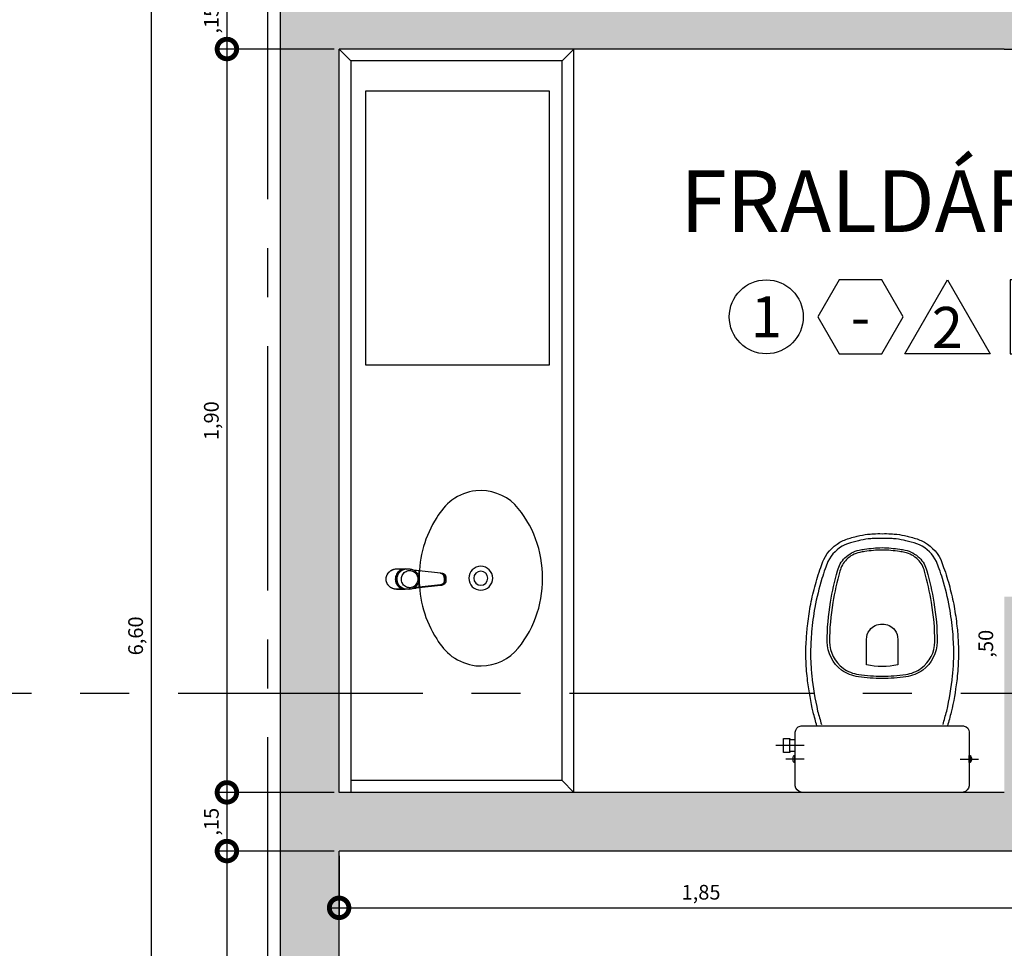
# Model space of a CAD drawing. Units: millimetres. Extents: x 3057 to 3662, y 1233 to 1493.
# Drawn here: x 3165 to 3167, y 1287 to 1289 of the extents above; entities that cross this region are included whole.
import ezdxf
from ezdxf.enums import TextEntityAlignment as Align

# ---------------------------------------------------------------- set-up
doc = ezdxf.new("R2010")
doc.units = ezdxf.units.MM
doc.linetypes.add('PL-POUSO-ARQ-EIXO$0$CENTER', pattern=[2, 1.25, -0.25, 0.25, -0.25])
for name, color, linetype in [('0149-11_REF-PE$0$ARQ-detalhe bloco', 1, 'Continuous'), ('0149-11_REF-PE$0$ARQ-sanitários', 2, 'Continuous'), ('ARQ-acabamentos', 1, 'Continuous'), ('ARQ-cota 25', 1, 'Continuous'), ('ARQ-nome do ambiente', 3, 'Continuous'), ('ARQ-pisos e azulejos', 8, 'Continuous'), ('EIXO$0$A-EIXOS-PRI', 252, 'PL-POUSO-ARQ-EIXO$0$CENTER'), ('S-DIVC', 142, 'Continuous')]:
    doc.layers.add(name, color=color, linetype=linetype)
doc.layers.add('Alvenaria', color=5, linetype='Continuous', lineweight=30)
doc.layers.add('contorno parede', color=7, linetype='Continuous', lineweight=13)
doc.styles.add('12075', font='romans.shx', dxfattribs={"height": 0.225})
doc.styles.add('6025', font='romans.shx', dxfattribs={"height": 0.0375})
doc.styles.add('8075', font='romans.shx', dxfattribs={"height": 0.15})
doc.dimstyles.new('6025', dxfattribs={"dimtxt": 0.0375, "dimasz": 0.1, "dimexe": 0.025, "dimexo": 0.0125, "dimgap": 0.0175, "dimtad": 1, "dimzin": 5, "dimtxsty": '6025', "dimblk": 'DOTSMALL', "dimcen": 0.045, "dimdle": 0.025, "dimclre": 1, "dimclrt": 2, "dimadec": 0, "dimazin": 0, "dimtfac": 1, "dimtmove": 2, "dimatfit": 3, "dimldrblk": 'DOTSMALL', "dimfxl": 0, "dimtolj": 1, "dimtzin": 0, "dimarcsym": 0})
doc.dimstyles.new('Copy of 6025', dxfattribs={"dimtxt": 0.0375, "dimasz": 0.1, "dimexe": 0.025, "dimexo": 0.0125, "dimgap": 0.0175, "dimtad": 4, "dimjust": 2, "dimzin": 5, "dimtxsty": '6025', "dimblk": 'NONE', "dimcen": 0.045, "dimdle": 0.025, "dimse1": 1, "dimse2": 1, "dimsd1": 1, "dimsd2": 1, "dimclrd": 1, "dimclre": 1, "dimclrt": 2, "dimadec": 0, "dimazin": 0, "dimtfac": 1, "dimtmove": 2, "dimatfit": 3, "dimldrblk": 'NONE', "dimfxl": 0, "dimtolj": 1, "dimtzin": 0, "dimarcsym": 0})

# ---------------------------------------------------------------- blocks, each defined once
blk = doc.blocks.new('0149-11_REF-PE$0$Bacia caixa acop PLAN')
for points in [[(0, -0.185), (0.205, -0.185, 0.059373), (0.2098, -0.1845, 0.333509), (0.222, -0.169), (0.222, -0.1505), (0.222, -0.1195), (0.222, -0.109), (0.2248, -0.109, 0.252251), (0.2251, -0.1089, 0.160103), (0.228, -0.1, 0.160103), (0.2251, -0.0911, 0.252251), (0.2248, -0.091), (0.222, -0.091), (0.222, -0.032, 0.327853), (0.2069, -0.0153, 0.087637), (0.2038, -0.015), (0, -0.015), (-0.2038, -0.015, 0.087637), (-0.2069, -0.0153, 0.327853), (-0.222, -0.032), (-0.222, -0.091), (-0.2248, -0.091, 0.252251), (-0.2251, -0.0911, 0.160103), (-0.228, -0.1, 0.160103), (-0.2251, -0.1089, 0.252251), (-0.2248, -0.109), (-0.222, -0.109), (-0.222, -0.1195), (-0.236, -0.1195), (-0.236, -0.117), (-0.252, -0.117), (-0.252, -0.135), (-0.252, -0.153), (-0.236, -0.153), (-0.236, -0.1505), (-0.222, -0.1505), (-0.222, -0.169, 0.333509), (-0.2098, -0.1845, 0.059373), (-0.205, -0.185)], [(0, -0.306, 0.041331), (-0.0608, -0.3106, 0.129345), (-0.1036, -0.3277, 0.234638), (-0.1405, -0.4, 0.044666), (-0.1319, -0.501, 0.031515), (-0.1138, -0.5815, 0.151063), (-0.0952, -0.6143, 0.148094), (-0.0588, -0.6342, 0.031073), (-0.0451, -0.6364, 0.035055), (0, -0.6405, 0.035055), (0.0451, -0.6364, 0.031073), (0.0588, -0.6342, 0.148094), (0.0952, -0.6143, 0.151063), (0.1138, -0.5815, 0.031515), (0.1319, -0.501, 0.044666), (0.1405, -0.4, 0.234638), (0.1036, -0.3277, 0.129345), (0.0608, -0.3106, 0.041331)], [(-0.04, -0.406, 0.164444), (-0.032, -0.43, 0.245936), (0, -0.445, 0.245936), (0.032, -0.43, 0.164444), (0.04, -0.406), (0.04, -0.341, 0.108885), (-0.04, -0.341)]]:
    blk.add_lwpolyline(points, format="xyb", close=True)
for points in [[(0.222, -0.091), (0.222, -0.109)], [(0.2245, -0.108), (0.2245, -0.1), (0.2245, -0.092)], [(-0.236, -0.1195), (-0.236, -0.135), (-0.236, -0.1505)], [(-0.222, -0.1195), (-0.222, -0.1505)]]:
    blk.add_lwpolyline(points)
blk.add_lwpolyline([(-0.167, -0.185, -0.003882), (-0.1765, -0.22, 0.024258), (-0.1905, -0.3, 0.02486), (-0.1945, -0.35, 0.033324), (-0.194, -0.4, 0.02486), (-0.191, -0.44, 0.012268), (-0.184, -0.49, 0.015806), (-0.1725, -0.54, 0.026699), (-0.157, -0.59, 0.021919), (-0.1495, -0.61, 0.174675), (-0.1, -0.6585, 0.045452), (-0.07, -0.668, 0.022856), (-0.0571, -0.6712, 0.041289), (-0.0304, -0.6752, 0.052091), (-0.0228, -0.6756, 0.04333), (0, -0.676, 0.04333), (0.0228, -0.6756, 0.052091), (0.0304, -0.6752, 0.041289), (0.0571, -0.6712, 0.022856), (0.07, -0.668, 0.045452), (0.1, -0.6585, 0.174675), (0.1495, -0.61, 0.021919), (0.157, -0.59, 0.026699), (0.1725, -0.54, 0.015806), (0.184, -0.49, 0.012268), (0.191, -0.44, 0.02486), (0.194, -0.4, 0.033324), (0.1945, -0.35, 0.02486), (0.1905, -0.3, 0.024258), (0.1765, -0.22, -0.003882), (0.167, -0.185)], format="xyb")
at = {"layer": '0149-11_REF-PE$0$ARQ-detalhe bloco'}
for p, q in [((-0.1991, -0.1), (-0.246, -0.1)), ((0.1991, -0.1), (0.246, -0.1)), ((-0.1991, -0.135), (-0.2722, -0.135))]:
    blk.add_line(p, q, dxfattribs=at)
for points in [[(-0.2245, -0.108), (-0.2245, -0.1), (-0.2245, -0.092)], [(-0.222, -0.091), (-0.222, -0.109)]]:
    blk.add_lwpolyline(points, dxfattribs=at)
blk.add_lwpolyline([(0.1554, -0.1881, 0.003849), (0.1649, -0.2229, -0.027799), (0.18, -0.3134, -0.018883), (0.1825, -0.3505, -0.033646), (0.182, -0.3994, -0.016781), (0.1805, -0.4256, -0.015438), (0.1722, -0.4879, -0.023716), (0.154, -0.5615, -0.013571), (0.1457, -0.5861, -0.02186), (0.1386, -0.605, -0.173345), (0.0952, -0.6475, -0.045814), (0.067, -0.6564, -0.024058), (0.0546, -0.6594, -0.042614), (0.029, -0.6632, -0.066108), (0.0226, -0.6635, -0.047154), (0, -0.664, -0.047154), (-0.0226, -0.6635, -0.066108), (-0.029, -0.6632, -0.042614), (-0.0546, -0.6594, -0.024058), (-0.067, -0.6564, -0.045814), (-0.0952, -0.6475, -0.173345), (-0.1386, -0.605, -0.02186), (-0.1457, -0.5861, -0.013571), (-0.154, -0.5615, -0.023716), (-0.1722, -0.4879, -0.015438), (-0.1805, -0.4256, -0.016781), (-0.182, -0.3994, -0.033646), (-0.1825, -0.3505, -0.018883), (-0.18, -0.3134, -0.027799), (-0.1649, -0.2229, 0.003849), (-0.1554, -0.1881)], format="xyb", dxfattribs=at)
blk.add_lwpolyline([(0, -0.312, -0.041434), (0.06, -0.3165, -0.129651), (0.1, -0.3325, -0.234583), (0.1345, -0.4, -0.044678), (0.126, -0.5, -0.031614), (0.108, -0.58, -0.152477), (0.091, -0.61, -0.148725), (0.0575, -0.6284, -0.031624), (0.0444, -0.6305, -0.035113), (0, -0.6345, -0.035113), (-0.0444, -0.6305, -0.031624), (-0.0575, -0.6284, -0.148725), (-0.091, -0.61, -0.152477), (-0.108, -0.58, -0.031614), (-0.126, -0.5, -0.044678), (-0.1345, -0.4, -0.234583), (-0.1, -0.3325, -0.129651), (-0.06, -0.3165, -0.041434)], format="xyb", close=True, dxfattribs=at)
blk = doc.blocks.new('0149-11_REF-PE$0$1170c_p')
for p, q in [((-26, -21.7), (-25.9, -22.8)), ((-25.9, -0.3), (-25.9, -17.2)), ((-25.9, -17.3), (-25.9, -17.3)), ((-25.9, -17.3), (-25.9, -21.9)), ((-25.9, -17.3), (-25.9, -17.3)), ((25.1, -19.9), (25, -19.8)), ((25.9, -0.3), (25.9, -17.2)), ((25.9, -17.2), (25.9, -17.2)), ((25.9, -17.3), (25.9, -17.3)), ((25.9, -17.3), (25.9, -21.9)), ((25.9, -17.3), (25.9, -17.3)), ((25.9, -22.8), (26, -21.7)), ((26.1, -17.2), (26.1, -17)), ((-25.9, -26.3), (-25.9, -32.3)), ((-23.6, -42.7), (-22.8, -49.5)), ((-22.8, -49.5), (-22.6, -50.8)), ((-21.8, -49.6), (-22.3, -45)), ((-21.6, -50.9), (-21.8, -49.6)), ((21.6, -50.9), (21.8, -49.6)), ((21.8, -49.6), (22.3, -45)), ((22.8, -49.5), (22.6, -50.8)), ((23.6, -42.6), (22.8, -49.5)), ((25.9, -32.3), (25.9, -26.3)), ((-22.6, -50.8), (-22.6, -50.8)), ((-22.6, -50.8), (-21.8, -58)), ((-21.8, -58), (-15.8, -112.6)), ((-20.8, -57.7), (-21.6, -50.9)), ((-14.8, -112.3), (-20.8, -57.7)), ((20.8, -57.7), (-20.8, -57.7)), ((14.8, -112.3), (20.8, -57.7)), ((21.8, -58), (15.8, -112.6)), ((20.8, -57.7), (21.6, -50.9)), ((22.6, -50.8), (21.8, -58)), ((22.6, -50.8), (22.6, -50.8)), ((-15.8, -112.6), (-15.4, -115.9)), ((-15.4, -115.9), (-15.4, -116.1)), ((-15.4, -116.1), (-15.3, -116.3)), ((-3.8, -121.9), (3.8, -121.9)), ((3.8, -123.1), (-3.8, -123.1)), ((15.3, -116.3), (15.4, -116.1)), ((15.8, -112.6), (15.4, -115.9)), ((15.4, -116.1), (15.4, -115.9)), ((-3.5, -126.2), (3.5, -126.2)), ((-3.5, -126.2), (3.5, -126.2)), ((-3.5, -126.2), (-3.5, -126.2)), ((3.5, -126.2), (3.5, -126.2))]:
    blk.add_line(p, q)
for points in [[(24.3, 9.3, 0), (24, 10, 0), (23.5, 11.1, 0), (23, 12.2, 0), (22.4, 13.2, 0), (21.8, 14.3, 0), (21.1, 15.3, 0), (20.4, 16.3, 0), (19.7, 17.2, 0), (18.9, 18.1, 0), (18.1, 19, 0), (17.2, 19.8, 0), (16.3, 20.6, 0), (15.4, 21.4, 0), (14.5, 22.1, 0), (13.5, 22.7, 0), (12.5, 23.3, 0), (11.4, 23.9, 0), (10.4, 24.4, 0), (9.3, 24.9, 0), (8.2, 25.3, 0), (7.1, 25.6, 0), (5.9, 25.9, 0), (4.8, 26.2, 0), (3.7, 26.4, 0), (2.5, 26.5, 0), (1.3, 26.6, 0), (0.2, 26.7, 0), (-1, 26.6, 0), (-2.1, 26.6, 0), (-3.3, 26.4, 0), (-4.5, 26.3, 0), (-5.6, 26, 0), (-6.7, 25.7, 0), (-7.8, 25.4, 0), (-8.9, 25, 0), (-10, 24.6, 0), (-11.1, 24.1, 0), (-12.1, 23.5, 0), (-13.2, 22.9, 0), (-14.1, 22.3, 0), (-15.1, 21.6, 0), (-16, 20.9, 0), (-16.9, 20.1, 0), (-17.8, 19.3, 0), (-18.7, 18.4, 0), (-19.4, 17.5, 0), (-20.2, 16.6, 0), (-20.9, 15.6, 0), (-21.6, 14.6, 0), (-22.2, 13.6, 0), (-22.8, 12.5, 0), (-23.3, 11.5, 0), (-23.8, 10.3, 0), (-24.3, 9.2, 0), (-24.7, 8, 0), (-25, 6.9, 0), (-25.3, 5.7, 0), (-25.4, 5.3, 0)], [(25.4, 5.2, 0), (24.9, 7.3, 0), (24.2, 9.4, 0), (23.3, 11.5, 0), (22.3, 13.4, 0), (21.1, 15.3, 0), (19.8, 17.1, 0), (18.3, 18.8, 0), (16.7, 20.3, 0), (14.9, 21.7, 0), (13, 23, 0), (11, 24.1, 0), (9, 25, 0), (6.8, 25.7, 0), (4.6, 26.2, 0), (2.3, 26.5, 0), (0.1, 26.6, 0), (-2.2, 26.5, 0), (-4.5, 26.2, 0), (-6.7, 25.7, 0), (-8.9, 25, 0), (-10.9, 24.1, 0), (-12.9, 23, 0), (-14.8, 21.8, 0), (-16.6, 20.4, 0), (-18.2, 18.9, 0), (-19.7, 17.2, 0), (-21.1, 15.4, 0), (-22.3, 13.5, 0), (-23.3, 11.6, 0), (-24.1, 9.5, 0), (-24.8, 7.4, 0), (-25.4, 5.3, 0)], [(-25.4, -16.8, 0), (-24.6, -13.9, 0), (-23.3, -11, 0), (-21.8, -8.3, 0), (-19.8, -5.8, 0), (-17.6, -3.6, 0), (-15.1, -1.6, 0), (-12.4, 0, 0), (-9.5, 1.3, 0), (-6.4, 2.3, 0), (-3.3, 2.9, 0), (0, 3.1, 0), (3.2, 2.9, 0), (6.3, 2.3, 0), (9.4, 1.4, 0), (12.3, 0.1, 0), (15.1, -1.6, 0), (17.6, -3.5, 0), (19.8, -5.8, 0), (21.7, -8.2, 0), (23.3, -10.9, 0), (24.5, -13.8, 0), (25.4, -16.8, 0), (25.4, -16.8, 0)], [(24.7, -18.5, 0), (24, -15.6, 0), (22.9, -12.7, 0), (21.5, -10, 0), (19.7, -7.5, 0), (17.7, -5.2, 0), (15.3, -3.2, 0), (12.7, -1.5, 0), (9.9, -0.1, 0), (6.9, 0.9, 0), (3.8, 1.5, 0), (0.7, 1.8, 0), (-2.5, 1.7, 0), (-5.6, 1.2, 0), (-8.6, 0.3, 0), (-11.5, -0.9, 0), (-14.2, -2.5, 0), (-16.7, -4.3, 0), (-18.9, -6.5, 0), (-20.8, -8.9, 0), (-22.4, -11.6, 0), (-23.6, -14.4, 0), (-24.4, -17.3, 0), (-24.6, -18.5, 0)], [(-25.9, -0.3, 0), (-25.9, -0.3, 0), (-26, -4.5, 0), (-26.1, -8.6, 0), (-26.1, -12.8, 0), (-26.1, -17, 0)], [(-26.1, -17, 0), (-26.1, -17.5, 0), (-26.1, -18.1, 0), (-26.1, -18.8, 0), (-26.1, -19.6, 0), (-26.1, -20.1, 0)], [(-26.1, -17.2, 0), (-26.1, -17.6, 0), (-26.1, -18.2, 0), (-26.1, -18.9, 0), (-26.1, -19.6, 0), (-26, -20.2, 0)], [(-25.9, -21.9, 0), (-25.7, -18.8, 0), (-25.4, -16.8, 0)], [(-25.4, -21.3, 0), (-25.9, -24.3, 0), (-25.9, -26.3, 0)], [(-25.9, -21.9, 0), (-25.9, -21.9, 0), (-25.9, -22, 0), (-25.8, -22, 0), (-25.7, -22, 0), (-25.6, -22.1, 0), (-25.6, -22.1, 0)], [(0, -1.4, 0), (-3.2, -1.6, 0), (-6.4, -2.2, 0), (-9.4, -3.1, 0), (-12.4, -4.4, 0), (-15.1, -6.1, 0), (-17.6, -8, 0), (-19.8, -10.2, 0), (-21.7, -12.7, 0), (-23.3, -15.4, 0), (-24.5, -18.3, 0), (-25.4, -21.3, 0)], [(0, -1.4, 0), (-0.6, -1.4, 0), (-1.8, -1.4, 0), (-3, -1.5, 0), (-4.2, -1.7, 0), (-5.3, -1.9, 0), (-6.5, -2.2, 0), (-7.6, -2.5, 0), (-8.8, -2.8, 0), (-9.9, -3.2, 0), (-11, -3.7, 0), (-12, -4.2, 0), (-13.1, -4.8, 0), (-14.1, -5.4, 0), (-15, -6, 0), (-16, -6.7, 0), (-16.9, -7.4, 0), (-17.8, -8.2, 0), (-18.6, -9, 0), (-19.4, -9.8, 0), (-20.2, -10.7, 0), (-20.9, -11.6, 0), (-21.6, -12.5, 0), (-22.2, -13.5, 0), (-22.8, -14.5, 0), (-23.4, -15.5, 0), (-23.9, -16.5, 0), (-24.3, -17.6, 0), (-24.7, -18.7, 0), (-25, -19.8, 0), (-25.3, -20.9, 0), (-25.4, -21.3, 0)], [(25, -19.8, 0), (24.8, -19.1, 0), (24.4, -18, 0), (24, -16.9, 0), (23.6, -15.9, 0), (23, -14.9, 0), (22.5, -13.9, 0), (21.8, -12.9, 0), (21.2, -11.9, 0), (20.5, -11, 0), (19.7, -10.1, 0), (18.9, -9.3, 0), (18.1, -8.5, 0), (17.2, -7.7, 0), (16.3, -6.9, 0), (15.4, -6.2, 0), (14.4, -5.6, 0), (13.4, -5, 0), (12.4, -4.4, 0), (11.4, -3.9, 0), (10.3, -3.4, 0), (9.2, -3, 0), (8.1, -2.6, 0), (6.9, -2.3, 0), (5.8, -2, 0), (4.6, -1.8, 0), (3.4, -1.6, 0), (2.3, -1.5, 0), (1.1, -1.4, 0), (0, -1.4, 0)], [(25.4, -21.4, 0), (24.6, -18.4, 0), (23.4, -15.5, 0), (21.8, -12.8, 0), (19.9, -10.3, 0), (17.7, -8.1, 0), (15.2, -6.1, 0), (12.4, -4.5, 0), (9.5, -3.1, 0), (6.5, -2.2, 0), (3.3, -1.6, 0), (0.1, -1.4, 0), (0, -1.4, 0)], [(25.4, -16.8, 0), (25.9, -19.9, 0), (25.9, -21.9, 0)], [(25.9, -26.3, 0), (25.7, -23.2, 0), (25.4, -21.4, 0)], [(25.9, -21.9, 0), (25.9, -21.9, 0), (25.9, -22, 0), (25.8, -22, 0), (25.7, -22, 0), (25.6, -22.1, 0), (25.6, -22.1, 0)], [(26.1, -17, 0), (26.1, -12.8, 0), (26.1, -8.6, 0), (26, -4.5, 0), (25.9, -0.3, 0), (25.9, -0.3, 0)], [(26, -20.2, 0), (26.1, -19.6, 0), (26.1, -18.9, 0), (26.1, -18.2, 0), (26.1, -17.6, 0), (26.1, -17.2, 0)], [(26.1, -20.1, 0), (26.1, -19.6, 0), (26.1, -18.8, 0), (26.1, -18.1, 0), (26.1, -17.5, 0), (26.1, -17, 0)], [(-25.9, -31, 0), (-25.9, -32.3, 0)], [(-25.9, -32.3, 0), (-25.9, -33.5, 0)], [(-25.9, -33.5, 0), (-25.9, -34.1, 0), (-25.8, -35.2, 0), (-25.6, -36.4, 0), (-25.4, -37.5, 0), (-25.1, -38.6, 0), (-24.8, -39.7, 0), (-24.4, -40.8, 0), (-24, -41.9, 0), (-23.5, -42.9, 0), (-23, -43.9, 0), (-22.4, -44.9, 0), (-21.8, -45.9, 0), (-21.1, -46.9, 0), (-20.4, -47.8, 0), (-19.6, -48.7, 0), (-18.8, -49.5, 0), (-18, -50.3, 0), (-17.1, -51.1, 0), (-16.2, -51.8, 0), (-15.3, -52.5, 0), (-14.3, -53.2, 0), (-13.3, -53.8, 0), (-12.3, -54.4, 0), (-11.2, -54.9, 0), (-10.1, -55.4, 0), (-9, -55.8, 0), (-7.9, -56.2, 0), (-6.8, -56.5, 0), (-5.6, -56.8, 0), (-4.4, -57, 0), (-3.3, -57.1, 0), (-2.1, -57.3, 0), (-0.9, -57.3, 0), (0, -57.3, 0)], [(0, -57.3, 0), (0.7, -57.3, 0), (1.9, -57.3, 0), (3, -57.2, 0), (4.2, -57, 0), (5.4, -56.8, 0), (6.5, -56.5, 0), (7.7, -56.2, 0), (8.8, -55.9, 0), (9.9, -55.4, 0), (11, -55, 0), (12.1, -54.5, 0), (13.1, -53.9, 0), (14.1, -53.3, 0), (15.1, -52.7, 0), (16.1, -52, 0), (17, -51.2, 0), (17.8, -50.5, 0), (18.7, -49.7, 0), (19.5, -48.8, 0), (20.3, -47.9, 0), (21, -47, 0), (21.7, -46.1, 0), (22.3, -45.1, 0), (22.9, -44.1, 0), (23.4, -43.1, 0), (23.9, -42, 0), (24.3, -41, 0), (24.7, -39.9, 0), (25, -38.8, 0), (25.3, -37.7, 0), (25.6, -36.5, 0), (25.7, -35.4, 0), (25.9, -34.3, 0), (25.9, -33.5, 0)], [(25.9, -31, 0), (25.9, -32.3, 0)], [(25.9, -33.5, 0), (25.9, -32.3, 0)], [(-20.8, -57.7, 0), (-20.9, -57.7, 0), (-20.9, -57.7, 0), (-21, -57.7, 0), (-21.1, -57.7, 0), (-21.1, -57.7, 0), (-21.2, -57.7, 0), (-21.2, -57.8, 0), (-21.3, -57.8, 0), (-21.4, -57.8, 0), (-21.4, -57.8, 0), (-21.5, -57.8, 0), (-21.5, -57.8, 0), (-21.6, -57.8, 0), (-21.6, -57.9, 0), (-21.6, -57.9, 0), (-21.7, -57.9, 0), (-21.7, -57.9, 0), (-21.7, -57.9, 0), (-21.8, -58, 0), (-21.8, -58, 0), (-21.8, -58, 0), (-21.8, -58, 0), (-21.8, -58, 0)], [(20.8, -57.7, 0), (20.9, -57.7, 0), (20.9, -57.7, 0), (21, -57.7, 0), (21.1, -57.7, 0), (21.1, -57.7, 0), (21.2, -57.7, 0), (21.2, -57.8, 0), (21.3, -57.8, 0), (21.4, -57.8, 0), (21.4, -57.8, 0), (21.5, -57.8, 0), (21.5, -57.8, 0), (21.6, -57.8, 0), (21.6, -57.9, 0), (21.6, -57.9, 0), (21.7, -57.9, 0), (21.7, -57.9, 0), (21.7, -57.9, 0), (21.8, -58, 0), (21.8, -58, 0), (21.8, -58, 0), (21.8, -58, 0), (21.8, -58, 0)], [(-15.4, -116.1, 0), (-15.3, -116.6, 0), (-15.2, -117.3, 0), (-15, -118, 0), (-14.7, -118.7, 0), (-14.4, -119.4, 0), (-14, -120.1, 0), (-13.6, -120.8, 0), (-13.1, -121.5, 0), (-12.6, -122.1, 0), (-12, -122.7, 0), (-11.4, -123.3, 0), (-10.7, -123.9, 0), (-9.9, -124.4, 0), (-9.1, -124.8, 0), (-8.3, -125.2, 0), (-7.5, -125.5, 0), (-6.8, -125.8, 0), (-6, -125.9, 0), (-5.2, -126.1, 0), (-4.3, -126.2, 0), (-3.5, -126.2, 0)], [(-15.3, -116.3, 0), (-15.2, -117, 0), (-15, -117.8, 0), (-14.7, -118.6, 0), (-14.4, -119.4, 0), (-14, -120.1, 0), (-13.6, -120.8, 0), (-13.5, -120.9, 0)], [(-15.1, -115.3, 0), (-14.4, -116.9, 0), (-13.4, -118.4, 0), (-12.2, -119.8, 0), (-10.8, -120.9, 0), (-9.2, -121.9, 0), (-7.5, -122.5, 0), (-5.7, -122.9, 0), (-3.8, -123.1, 0)], [(-3.8, -121.9, 0), (-4.6, -121.9, 0), (-5.4, -121.8, 0), (-6.2, -121.7, 0), (-7, -121.5, 0), (-7.8, -121.2, 0), (-8.5, -120.9, 0), (-9.2, -120.5, 0), (-9.9, -120.1, 0), (-10.6, -119.7, 0), (-11.2, -119.1, 0), (-11.8, -118.6, 0), (-12.3, -118, 0), (-12.8, -117.4, 0), (-13.2, -116.7, 0), (-13.6, -116, 0), (-14, -115.3, 0), (-14.3, -114.6, 0), (-14.5, -113.8, 0), (-14.7, -113.1, 0), (-14.8, -112.3, 0)], [(-13.5, -120.9, 0), (-13.2, -121.4, 0), (-12.7, -122, 0), (-12.5, -122.3, 0), (-12.2, -122.6, 0), (-11.9, -122.9, 0), (-11.6, -123.2, 0), (-11.2, -123.5, 0), (-10.8, -123.8, 0), (-10.3, -124.2, 0), (-9.7, -124.5, 0), (-9.1, -124.9, 0), (-8.5, -125.2, 0), (-7.7, -125.5, 0), (-7, -125.7, 0), (-6.5, -125.9, 0), (-6, -126, 0), (-5.4, -126.1, 0), (-4.8, -126.2, 0), (-4.2, -126.2, 0), (-3.5, -126.2, 0)], [(3.5, -126.2, 0), (4.3, -126.2, 0), (5.2, -126.1, 0), (6, -125.9, 0), (6.8, -125.8, 0), (7.5, -125.5, 0), (8.3, -125.2, 0), (9.1, -124.8, 0), (9.9, -124.4, 0), (10.7, -123.9, 0), (11.4, -123.3, 0), (12, -122.7, 0), (12.6, -122.1, 0), (13.1, -121.5, 0), (13.6, -120.8, 0), (14, -120.1, 0), (14.4, -119.4, 0), (14.7, -118.7, 0), (15, -118, 0), (15.2, -117.3, 0), (15.3, -116.6, 0), (15.4, -116.1, 0)], [(3.5, -126.2, 0), (4.2, -126.2, 0), (4.9, -126.1, 0), (5.6, -126.1, 0), (6.1, -125.9, 0), (6.7, -125.8, 0), (7.4, -125.6, 0), (8.3, -125.3, 0), (9, -124.9, 0), (9.8, -124.5, 0), (10.4, -124.1, 0), (10.9, -123.7, 0), (11.4, -123.4, 0), (11.8, -122.9, 0), (12.4, -122.3, 0), (12.6, -122.2, 0)], [(3.8, -121.9, 0), (4.6, -121.9, 0), (5.4, -121.8, 0), (6.2, -121.7, 0), (7, -121.5, 0), (7.8, -121.2, 0), (8.5, -120.9, 0), (9.2, -120.5, 0), (9.9, -120.1, 0), (10.6, -119.7, 0), (11.2, -119.1, 0), (11.8, -118.6, 0), (12.3, -118, 0), (12.8, -117.4, 0), (13.2, -116.7, 0), (13.6, -116, 0), (14, -115.3, 0), (14.3, -114.6, 0), (14.5, -113.8, 0), (14.7, -113.1, 0), (14.8, -112.3, 0)], [(15.1, -115.3, 0), (14.4, -116.9, 0), (13.4, -118.4, 0), (12.2, -119.8, 0), (10.7, -120.9, 0), (9.2, -121.9, 0), (7.5, -122.5, 0), (5.7, -122.9, 0), (3.8, -123.1, 0)], [(12.6, -122.2, 0), (13, -121.7, 0), (13.5, -121, 0), (14, -120.2, 0), (14.2, -119.8, 0), (14.5, -119.3, 0), (14.7, -118.7, 0), (14.9, -118.2, 0), (15.1, -117.5, 0), (15.2, -116.8, 0), (15.3, -116.3, 0)]]:
    blk.add_polyline3d(points)
blk.add_polyline3d([(21.9, -33.4, 0), (21.7, -30.5, 0), (21.1, -27.7, 0), (20.2, -25.1, 0), (18.8, -22.5, 0), (17.1, -20.2, 0), (15.1, -18.1, 0), (12.8, -16.3, 0), (10.3, -14.8, 0), (7.6, -13.6, 0), (4.8, -12.8, 0), (1.9, -12.4, 0), (-1.1, -12.3, 0), (-4, -12.6, 0), (-6.9, -13.3, 0), (-9.6, -14.4, 0), (-12.2, -15.8, 0), (-14.6, -17.6, 0), (-16.6, -19.6, 0), (-18.4, -21.9, 0), (-19.8, -24.4, 0), (-20.9, -27, 0), (-21.6, -29.8, 0), (-21.9, -32.6, 0), (-21.8, -35.5, 0), (-21.3, -38.3, 0), (-20.5, -41, 0), (-19.2, -43.6, 0), (-17.6, -46, 0), (-15.7, -48.1, 0), (-13.5, -50, 0), (-11, -51.6, 0), (-8.3, -52.9, 0), (-5.5, -53.8, 0), (-2.6, -54.3, 0), (0.3, -54.4, 0), (3.3, -54.2, 0), (6.2, -53.6, 0), (8.9, -52.6, 0), (11.6, -51.3, 0), (14, -49.6, 0), (16.1, -47.7, 0), (18, -45.5, 0), (19.5, -43, 0), (20.7, -40.4, 0), (21.5, -37.7, 0), (21.9, -34.8, 0)], close=True)
for centre, radius, start, end in [((1.9, -0.3), 27.9, 168.4544, 180.0033), ((-1.8, -0.2), 27.7, 14.794, 20.0246), ((-1.9, -0.3), 27.8, 11.3191, 14.7969), ((-1.9, -0.3), 27.9, 359.9969, 11.3462), ((90.5, -15.6), 116.6, 182.2061, 182.9999), ((1.9, -21.8), 27.8, 180.1759, 184.9097), ((1.8, -26.4), 24.2, 11.9779, 15.4211), ((-1.9, -21.8), 27.8, 355.0904, 359.8241), ((-90.5, -15.6), 116.7, 357.0074, 357.7923), ((-4.3, -111.3), 11.6, 186.3208, 199.948), ((4.3, -111.3), 11.6, 339.9849, 353.6792)]:
    blk.add_arc(centre, radius, start, end)
blk = doc.blocks.new('0149-11_REF-PE$0$Cuba oval emb PLAN com DECAMATIC')
blk.add_lwpolyline([(0.224, 0.3155, -0.14623), (0.379, 0.2705, -0.09047), (0.424, 0.2315, -0.123903), (0.4475, 0.1705, -0.21906), (0.4125, 0.0705, -0.185248), (0.224, 0, -0.185248), (0.0355, 0.0705, -0.21906), (0.0005, 0.1705, -0.123903), (0.024, 0.2315, -0.09047), (0.069, 0.2705, -0.14623)], format="xyb", close=True)
at = {"layer": '0149-11_REF-PE$0$ARQ-detalhe bloco'}
for radius in [0.0305, 0.018]:
    blk.add_circle((0.224, 0.158), radius, dxfattribs=at)
at = {"layer": '0149-11_REF-PE$0$ARQ-detalhe bloco', "xscale": 0.001, "yscale": 0.001, "zscale": 0.001}
blk.add_blockref('0149-11_REF-PE$0$1170c_p', (0.2262, 0.3732), dxfattribs=at)
blk = doc.blocks.new('Ind acabamentos 8075_4')
for points in [[(13.1601, 21.7406), (13.238, 21.6056), (13.3939, 21.6056), (13.4719, 21.7406), (13.3939, 21.8756), (13.238, 21.8756)], [(13.6331, 21.8756), (13.789, 21.6056), (13.4772, 21.6056)], [(13.8629, 21.6056), (14.1329, 21.6056), (14.1329, 21.8756), (13.8629, 21.8756)]]:
    blk.add_lwpolyline(points, close=True)
blk.add_circle((12.972, 21.7406), 0.135)
at = {"color": 2, "style": '8075'}
for tag, p in [('PI', (12.972, 21.7406)), ('RO', (13.316, 21.7406)), ('TE', (13.9979, 21.7406)), ('PP', (13.6331, 21.7018))]:
    blk.add_attdef(tag, text='', height=0.15, dxfattribs=at).set_placement(p, align=Align.MIDDLE_CENTER)
at = {"layer": 'ARQ-nome do ambiente', "style": '12075'}
blk.add_attdef('AMBIENTE', text='', height=0.225, dxfattribs=at).set_placement((13.4719, 22.0505), align=Align.CENTER)
blk = doc.blocks.new('_DotSmall')
at = {"layer": 'contorno parede', "color": 0, "const_width": 0.5}
blk.add_lwpolyline([(-0.0625, 0, 1), (0.0625, 0, 1)], format="xyb", close=True, dxfattribs=at)
blk = doc.blocks.new('*D137')
at = {"layer": 'ARQ-cota 25', "color": 0, "lineweight": -2}
blk.add_line((3164.9073, 1291.1439), (3164.9073, 1284.4939), dxfattribs=at)
at = {"layer": 'ARQ-cota 25', "color": 1, "lineweight": -2}
for p, q in [((3165.225, 1291.1189), (3164.8823, 1291.1189)), ((3165.225, 1284.5189), (3164.8823, 1284.5189))]:
    blk.add_line(p, q, dxfattribs=at)
at = {"layer": 'Defpoints', "color": 0}
for p in [(3165.2375, 1291.1189), (3164.9073, 1284.5189), (3165.2375, 1284.5189)]:
    blk.add_point(p, dxfattribs=at)
at = {"layer": 'ARQ-cota 25', "color": 0, "lineweight": -2, "xscale": 0.1, "yscale": 0.1, "zscale": 0.1}
for p, rotation in [((3164.9073, 1291.1189), 90), ((3164.9073, 1284.5189), 270)]:
    blk.add_blockref('_DotSmall', p, dxfattribs=dict(at, rotation=rotation))
at = {"layer": 'ARQ-cota 25', "color": 2, "insert": (3164.8675, 1287.8189), "char_height": 0.0375, "attachment_point": 5, "rotation": 90, "style": '6025'}
blk.add_mtext('\\A1;6,60', dxfattribs=at)
blk = doc.blocks.new('*D141')
at = {"layer": 'Defpoints', "color": 0}
for p in [(3165.3875, 1289.3189, 0), (3169.0875, 1289.3189), (3169.0875, 1289.1796)]:
    blk.add_point(p, dxfattribs=at)
at = {"layer": 'ARQ-cota 25', "color": 2, "insert": (3168.92, 1289.234), "char_height": 0.0375, "attachment_point": 5, "style": '6025'}
blk.add_mtext('\\A1;3,70', dxfattribs=at)
blk = doc.blocks.new('_None')
blk = doc.blocks.new('*D143')
at = {"layer": 'Defpoints', "color": 0}
for p in [(3167.0875, 1287.9191), (3167.0127, 1287.4189), (3167.0875, 1287.4189, 0)]:
    blk.add_point(p, dxfattribs=at)
at = {"layer": 'ARQ-cota 25', "color": 2, "insert": (3167.0402, 1287.7989), "char_height": 0.0375, "attachment_point": 5, "rotation": 90, "style": '6025'}
blk.add_mtext('\\A1;,50', dxfattribs=at)
blk = doc.blocks.new('*D147')
at = {"layer": 'ARQ-cota 25', "color": 0, "lineweight": -2}
blk.add_line((3165.1008, 1289.4939), (3165.1008, 1289.2939), dxfattribs=at)
at = {"layer": 'ARQ-cota 25', "color": 1, "lineweight": -2}
for p, q in [((3165.375, 1289.4689), (3165.0758, 1289.4689)), ((3165.375, 1289.3189), (3165.0758, 1289.3189))]:
    blk.add_line(p, q, dxfattribs=at)
at = {"layer": 'Defpoints', "color": 0}
for p in [(3165.3875, 1289.4689), (3165.1008, 1289.3189), (3165.3875, 1289.3189, 0)]:
    blk.add_point(p, dxfattribs=at)
at = {"layer": 'ARQ-cota 25', "color": 0, "lineweight": -2, "xscale": 0.1, "yscale": 0.1, "zscale": 0.1}
for p, rotation in [((3165.1008, 1289.4689), 90), ((3165.1008, 1289.3189), 270)]:
    blk.add_blockref('_DotSmall', p, dxfattribs=dict(at, rotation=rotation))
at = {"layer": 'ARQ-cota 25', "color": 2, "insert": (3165.061, 1289.3939), "char_height": 0.0375, "attachment_point": 5, "rotation": 90, "style": '6025'}
blk.add_mtext('\\A1;,15', dxfattribs=at)
blk = doc.blocks.new('*D111')
at = {"layer": 'ARQ-cota 25', "color": 0, "lineweight": -2}
blk.add_line((3165.1008, 1289.3439), (3165.1008, 1287.3939), dxfattribs=at)
at = {"layer": 'ARQ-cota 25', "color": 1, "lineweight": -2}
for p, q in [((3165.375, 1289.3189), (3165.0758, 1289.3189)), ((3165.225, 1287.4189), (3165.0758, 1287.4189))]:
    blk.add_line(p, q, dxfattribs=at)
at = {"layer": 'Defpoints', "color": 0}
for p in [(3165.3875, 1289.3189, 0), (3165.1008, 1287.4189), (3165.2375, 1287.4189)]:
    blk.add_point(p, dxfattribs=at)
at = {"layer": 'ARQ-cota 25', "color": 0, "lineweight": -2, "xscale": 0.1, "yscale": 0.1, "zscale": 0.1}
for p, rotation in [((3165.1008, 1289.3189), 90), ((3165.1008, 1287.4189), 270)]:
    blk.add_blockref('_DotSmall', p, dxfattribs=dict(at, rotation=rotation))
at = {"layer": 'ARQ-cota 25', "color": 2, "insert": (3165.061, 1288.3689), "char_height": 0.0375, "attachment_point": 5, "rotation": 90, "style": '6025'}
blk.add_mtext('\\A1;1,90', dxfattribs=at)
blk = doc.blocks.new('*D148')
at = {"layer": 'ARQ-cota 25', "color": 0, "lineweight": -2}
blk.add_line((3165.1008, 1287.4439), (3165.1008, 1287.2439), dxfattribs=at)
at = {"layer": 'ARQ-cota 25', "color": 1, "lineweight": -2}
for p, q in [((3165.375, 1287.4189), (3165.0758, 1287.4189)), ((3165.375, 1287.2689), (3165.0758, 1287.2689))]:
    blk.add_line(p, q, dxfattribs=at)
at = {"layer": 'Defpoints', "color": 0}
for p in [(3165.3875, 1287.4189), (3165.1008, 1287.2689), (3165.3875, 1287.2689)]:
    blk.add_point(p, dxfattribs=at)
at = {"layer": 'ARQ-cota 25', "color": 0, "lineweight": -2, "xscale": 0.1, "yscale": 0.1, "zscale": 0.1}
for p, rotation in [((3165.1008, 1287.4189), 90), ((3165.1008, 1287.2689), 270)]:
    blk.add_blockref('_DotSmall', p, dxfattribs=dict(at, rotation=rotation))
at = {"layer": 'ARQ-cota 25', "color": 2, "insert": (3165.061, 1287.3439), "char_height": 0.0375, "attachment_point": 5, "rotation": 90, "style": '6025'}
blk.add_mtext('\\A1;,15', dxfattribs=at)
blk = doc.blocks.new('*D112')
at = {"layer": 'ARQ-cota 25', "color": 0, "lineweight": -2}
blk.add_line((3165.1008, 1287.2939), (3165.1008, 1284.9675), dxfattribs=at)
at = {"layer": 'ARQ-cota 25', "color": 1, "lineweight": -2}
for p, q in [((3165.375, 1287.2689), (3165.0758, 1287.2689)), ((3165.375, 1284.9925), (3165.0758, 1284.9925))]:
    blk.add_line(p, q, dxfattribs=at)
at = {"layer": 'Defpoints', "color": 0}
for p in [(3165.3875, 1287.2689), (3165.1008, 1284.9925), (3165.3875, 1284.9925)]:
    blk.add_point(p, dxfattribs=at)
at = {"layer": 'ARQ-cota 25', "color": 0, "lineweight": -2, "xscale": 0.1, "yscale": 0.1, "zscale": 0.1}
for p, rotation in [((3165.1008, 1287.2689), 90), ((3165.1008, 1284.9925), 270)]:
    blk.add_blockref('_DotSmall', p, dxfattribs=dict(at, rotation=rotation))
at = {"layer": 'ARQ-cota 25', "color": 2, "insert": (3165.061, 1286.1307), "char_height": 0.0375, "attachment_point": 5, "rotation": 90, "style": '6025'}
blk.add_mtext('\\A1;2,28', dxfattribs=at)
blk = doc.blocks.new('*D153')
at = {"layer": 'ARQ-cota 25', "color": 1, "lineweight": -2}
for p, q in [((3165.3875, 1287.2564), (3165.3875, 1287.0988)), ((3167.2375, 1287.2564), (3167.2375, 1287.0988))]:
    blk.add_line(p, q, dxfattribs=at)
at = {"layer": 'ARQ-cota 25', "color": 0, "lineweight": -2}
blk.add_line((3165.3625, 1287.1238), (3167.2625, 1287.1238), dxfattribs=at)
at = {"layer": 'Defpoints', "color": 0}
for p in [(3165.3875, 1287.2689), (3167.2375, 1287.2689, 0), (3167.2375, 1287.1238)]:
    blk.add_point(p, dxfattribs=at)
at = {"layer": 'ARQ-cota 25', "color": 0, "lineweight": -2, "xscale": 0.1, "yscale": 0.1, "zscale": 0.1, "rotation": 180}
blk.add_blockref('_DotSmall', (3165.3875, 1287.1238), dxfattribs=at)
at = {"layer": 'ARQ-cota 25', "color": 0, "lineweight": -2, "xscale": 0.1, "yscale": 0.1, "zscale": 0.1}
blk.add_blockref('_DotSmall', (3167.2375, 1287.1238), dxfattribs=at)
at = {"layer": 'ARQ-cota 25', "color": 2, "insert": (3166.3125, 1287.1636), "char_height": 0.0375, "attachment_point": 5, "style": '6025'}
blk.add_mtext('\\A1;1,85', dxfattribs=at)

msp = doc.modelspace()

# ---------------------------------------------------------------- hatches: boundary and pattern name
at = {"layer": 'S-DIVC'}
h = msp.add_hatch(color=256, dxfattribs=at)
h.dxf.hatch_style = 1
h.paths.add_polyline_path([(3168.0875, 1291.1189), (3165.2375, 1291.1189), (3165.2375, 1285.0689), (3165.3875, 1285.0689), (3165.3875, 1287.2689), (3167.2375, 1287.2689), (3167.2375, 1287.7691), (3169.2375, 1287.7691), (3169.2375, 1287.9191), (3169.2375, 1289.3189), (3169.2877, 1289.3189), (3169.2877, 1289.4689), (3168.5725, 1289.4689), (3168.5369, 1289.4689), (3168.5369, 1289.3189), (3169.0875, 1289.3189), (3169.0875, 1287.9191), (3167.0875, 1287.9191), (3167.0875, 1287.4189), (3165.3875, 1287.4189), (3165.3875, 1289.3189), (3167.0875, 1289.3189), (3167.0875, 1289.3189), (3167.2375, 1289.3189), (3167.6369, 1289.3189), (3167.6369, 1289.4689), (3167.2375, 1289.4689), (3167.2375, 1290.0202), (3167.0875, 1290.0202), (3167.0875, 1289.4689), (3165.3875, 1289.4689), (3165.3875, 1290.9689), (3167.0875, 1290.9689), (3167.0875, 1290.9202), (3167.2375, 1290.9202), (3167.2375, 1290.9689), (3168.0875, 1290.9689)])

# ---------------------------------------------------------------- linework, layer by layer
at = {"layer": '0149-11_REF-PE$0$ARQ-sanitários'}
for p, q in [((3165.9875, 1289.3189, 0), (3165.3875, 1289.3189, 0)), ((3165.4175, 1289.2889), (3165.3875, 1289.3189)), ((3165.9575, 1289.2889, 0), (3165.9875, 1289.3189, 0)), ((3165.9875, 1287.4189), (3165.9875, 1289.3189)), ((3165.4175, 1289.2889), (3165.4175, 1287.4189)), ((3165.9575, 1289.2889, 0), (3165.4175, 1289.2889, 0)), ((3165.9575, 1287.4489), (3165.9575, 1289.2889)), ((3165.9575, 1287.4489), (3165.4175, 1287.4489)), ((3165.9575, 1287.4489), (3165.9875, 1287.4189)), ((3165.9875, 1287.4189), (3165.3875, 1287.4189))]:
    msp.add_line(p, q, dxfattribs=at)
at = {"layer": 'Alvenaria'}
for p, q in [((3165.2375, 1285.0689), (3165.2375, 1291.1189)), ((3165.3875, 1287.4189), (3165.3875, 1289.3189)), ((3167.0875, 1289.3189, 0), (3165.3875, 1289.3189, 0)), ((3167.0875, 1287.4189, 0), (3165.3875, 1287.4189, 0)), ((3165.3875, 1285.0689), (3165.3875, 1287.2689)), ((3167.2375, 1287.2689, 0), (3165.3875, 1287.2689, 0))]:
    msp.add_line(p, q, dxfattribs=at)
msp.add_lwpolyline([(3167.0875, 1289.3189), (3167.0875, 1289.3189), (3167.2375, 1289.3189), (3167.2375, 1289.3189)], dxfattribs=at)
at = {"layer": 'ARQ-pisos e azulejos'}
msp.add_lwpolyline([(3165.4552, 1288.5115), (3165.9252, 1288.5115), (3165.9252, 1289.2115), (3165.4552, 1289.2115)], close=True, dxfattribs=at)
at = {"layer": 'EIXO$0$A-EIXOS-PRI', "ltscale": 0.5}
for p, q in [((3165.2041, 1311.5598), (3165.2041, 1279.1523)), ((3057.9761, 1287.6687), (3182.291, 1287.673))]:
    msp.add_line(p, q, dxfattribs=at)

# ---------------------------------------------------------------- block references
at = {"layer": '0149-11_REF-PE$0$ARQ-sanitários', "lineweight": 0, "xscale": -1, "rotation": 90}
msp.add_blockref('0149-11_REF-PE$0$Cuba oval emb PLAN com DECAMATIC', (3165.9075, 1288.1902), dxfattribs=at)
at = {"layer": '0149-11_REF-PE$0$ARQ-sanitários', "xscale": -1, "rotation": 180}
msp.add_blockref('0149-11_REF-PE$0$Bacia caixa acop PLAN', (3166.7754, 1287.4039, 0), dxfattribs=at)
at = {"layer": 'ARQ-acabamentos', "xscale": 0.7, "yscale": 0.7, "zscale": 0.7}
msp.add_blockref('Ind acabamentos 8075_4', (3157.3988, 1273.416), dxfattribs=at).add_auto_attribs({'AMBIENTE': 'FRALDÁRIO', 'PI': '1', 'RO': '-', 'PP': '2', 'TE': '2'})

# ---------------------------------------------------------------- dimensions: what is measured, and where the dimension line sits
at = {"layer": 'ARQ-cota 25'}
for base, p1, p2, picture, middle in [((3164.9073, 1284.5189), (3165.2375, 1291.1189), (3165.2375, 1284.5189), '*D137', (3164.8675, 1287.8189)), ((3165.1008, 1289.3189), (3165.3875, 1289.4689), (3165.3875, 1289.3189, 0), '*D147', (3165.061, 1289.3939)), ((3165.1008, 1287.4189), (3165.3875, 1289.3189, 0), (3165.2375, 1287.4189), '*D111', (3165.061, 1288.3689)), ((3165.1008, 1287.2689), (3165.3875, 1287.4189), (3165.3875, 1287.2689), '*D148', (3165.061, 1287.3439)), ((3165.1008, 1284.9925), (3165.3875, 1287.2689), (3165.3875, 1284.9925), '*D112', (3165.061, 1286.1307))]:
    dim = msp.add_linear_dim(base=base, p1=p1, p2=p2, angle=90, dimstyle='6025', dxfattribs=at)
    dim.commit()
    dim.dimension.update_dxf_attribs({"geometry": picture, "text_midpoint": middle})
dim = msp.add_linear_dim(base=(3169.0875, 1289.1796), p1=(3165.3875, 1289.3189, 0), p2=(3169.0875, 1289.3189), dimstyle='Copy of 6025', dxfattribs=at)
dim.commit()
dim.dimension.update_dxf_attribs({"geometry": '*D141', "text_midpoint": (3168.92, 1289.234), "dimtype": 160})
dim = msp.add_linear_dim(base=(3167.0127, 1287.4189), p1=(3167.0875, 1287.9191), p2=(3167.0875, 1287.4189, 0), angle=90, dimstyle='Copy of 6025', dxfattribs=at)
dim.commit()
dim.dimension.update_dxf_attribs({"geometry": '*D143', "text_midpoint": (3167.0402, 1287.7989), "dimtype": 160})
dim = msp.add_linear_dim(base=(3167.2375, 1287.1238), p1=(3165.3875, 1287.2689), p2=(3167.2375, 1287.2689, 0), dimstyle='6025', dxfattribs=at)
dim.commit()
dim.dimension.update_dxf_attribs({"geometry": '*D153', "text_midpoint": (3166.3125, 1287.1636)})

doc.saveas('drawing.dxf')
